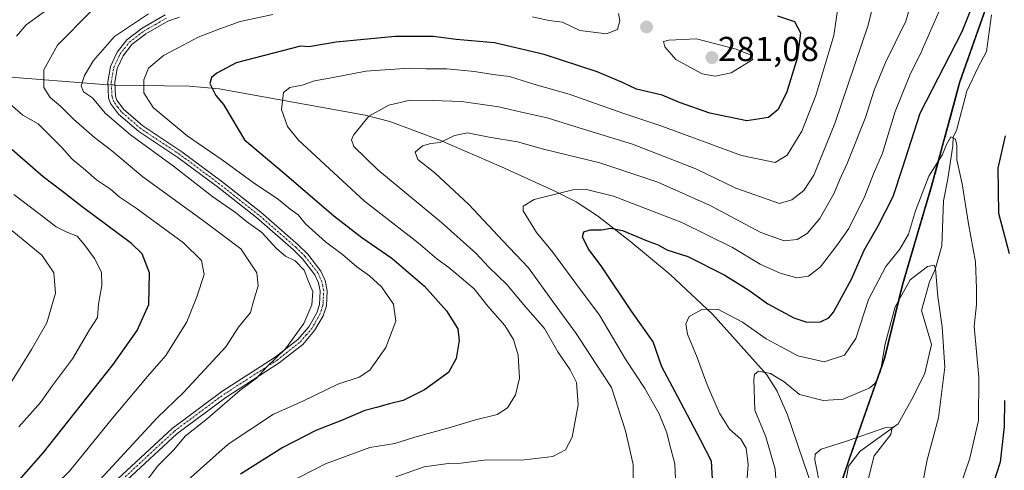
# Model space of a CAD drawing. Units: metres. Extents: x 603373 to 606802, y 4773170 to 4775536.
# Drawn here: x 605095 to 605379, y 4774286 to 4774416 of the extents above; entities that cross this region are included whole.
import ezdxf
from ezdxf.enums import TextEntityAlignment as Align

# ---------------------------------------------------------------- set-up
doc = ezdxf.new("R2010")
doc.units = ezdxf.units.M
doc.header["$MEASUREMENT"] = 0
doc.linetypes.add('TRAZO_Y_PUNTO', pattern=[1, 0.5, -0.25, 0, -0.25])
doc.linetypes.add('TRAZOS', pattern=[0.75, 0.5, -0.25])
for name, color, linetype, lineweight in [('Arbolado forestal', 92, 'TRAZOS', 0), ('Arbolado forestal CxS', 92, 'Continuous', 0), ('Camino', 19, 'Continuous', 0), ('Camino Cxs', 19, 'Continuous', 0), ('Camino eje', 39, 'TRAZO_Y_PUNTO', 13), ('Carátula', 7, 'Continuous', 5), ('Corriente natural lineal', 142, 'Continuous', 13), ('Corriente natural lineal oculto', 19, 'TRAZO_Y_PUNTO', 13), ('Curva de nivel maestra', 36, 'Continuous', 30), ('Curva de nivel normal', 36, 'Continuous', 0), ('Municipio', 9, 'Continuous', 13), ('Municipio CxS', 142, 'Continuous', 0), ('Punto de cota en terreno', 7, 'Continuous', 0), ('Rótulo de punto de cota en terreno', 19, 'Continuous', 0)]:
    doc.layers.add(name, color=color, linetype=linetype, lineweight=lineweight)
doc.styles.add('Arial', font='txt', dxfattribs={"height": 0.2})

# ---------------------------------------------------------------- blocks, each defined once
blk = doc.blocks.new('*U177')
at = {"layer": 'Curva de nivel normal', "color": 36, "linetype": 'Continuous', "lineweight": 0}
blk.add_polyline3d([(605092.68, 4774311.08, 310), (605098.62, 4774320.75, 310), (605103.08, 4774328.42, 310), (605105.54, 4774336.97, 310), (605105.08, 4774342.86, 310), (605101.71, 4774347.85, 310), (605092.92, 4774355.05, 310)], dxfattribs=at)
blk = doc.blocks.new('*U178')
at = {"layer": 'Curva de nivel normal', "color": 36, "linetype": 'Continuous', "lineweight": 0}
blk.add_polyline3d([(605326.39, 4774280.66, 235), (605324.75, 4774288.88, 235), (605324.85, 4774290.49, 235), (605326.58, 4774291.99, 235), (605333.58, 4774294.23, 235), (605345.24, 4774298.23, 235), (605347.08, 4774298.36, 235), (605346.7, 4774296.25, 235), (605341.82, 4774290.04, 235), (605340.2, 4774283.58, 235)], dxfattribs=at)
blk = doc.blocks.new('*U182')
at = {"layer": 'Curva de nivel normal', "color": 36, "linetype": 'Continuous', "lineweight": 0}
blk.add_polyline3d([(605364.84, 4774275.76, 245), (605369.5, 4774289.33, 245), (605371.99, 4774300.25, 245), (605372.03, 4774312.75, 245), (605370.7, 4774327.42, 245), (605371.38, 4774333.75, 245), (605371.38, 4774338.36, 245), (605371.06, 4774346.02, 245), (605369.09, 4774357.04, 245), (605367.24, 4774368.58, 245), (605365.75, 4774375.48, 245), (605365.75, 4774379.64, 245), (605365.35, 4774381.45, 245), (605363.94, 4774382.12, 245), (605362.72, 4774379.93, 245), (605361.61, 4774377.07, 245), (605357.6, 4774370.74, 245), (605353.77, 4774360.74, 245), (605351.75, 4774354.08, 245), (605349.21, 4774349.75, 245), (605345.19, 4774344.75, 245), (605340.24, 4774335.16, 245), (605336.53, 4774323.91, 245), (605333.32, 4774319.06, 245), (605327.42, 4774317.14, 245), (605319.79, 4774318.87, 245), (605315.02, 4774321.48, 245), (605310.65, 4774323.83, 245), (605303.8, 4774328.6, 245), (605296.75, 4774332.35, 245), (605292.14, 4774332.33, 245), (605288.42, 4774330.28, 245), (605287.51, 4774328.19, 245), (605287.95, 4774325.2, 245), (605290.76, 4774318.39, 245), (605293.67, 4774310.51, 245), (605297.19, 4774302.36, 245), (605300.08, 4774297.74, 245), (605303.39, 4774294.86, 245), (605304.91, 4774292.28, 245), (605305.44, 4774287.59, 245), (605305.11, 4774282.42, 245)], dxfattribs=at)
blk = doc.blocks.new('*U184')
at = {"layer": 'Curva de nivel normal', "color": 36, "linetype": 'Continuous', "lineweight": 0}
blk.add_polyline3d([(605203.8, 4774284.01, 265), (605211.92, 4774286.89, 265), (605218.92, 4774287.86, 265), (605222.59, 4774287.89, 265), (605229.25, 4774288.8, 265), (605240.92, 4774288.9, 265), (605249.1, 4774289.9, 265), (605252.73, 4774291.75, 265), (605254.69, 4774295.42, 265), (605256.42, 4774304.75, 265), (605255.9, 4774311.21, 265), (605254.12, 4774314.89, 265), (605250.53, 4774320.09, 265), (605246.73, 4774326.83, 265), (605241.21, 4774333.04, 265), (605235.85, 4774339.53, 265), (605230.6, 4774344.5, 265), (605226.86, 4774348.54, 265), (605216.96, 4774357.44, 265), (605198.63, 4774372.6, 265), (605191.62, 4774379.3, 265), (605191.03, 4774381.31, 265), (605191.56, 4774382.59, 265), (605196, 4774388.1, 265), (605201.78, 4774391.32, 265), (605207.88, 4774392.7, 265), (605214.25, 4774392.62, 265), (605222.75, 4774392.38, 265), (605233.5, 4774390.82, 265), (605240.09, 4774389.25, 265), (605247.46, 4774387.64, 265), (605255.42, 4774385.16, 265), (605272.11, 4774380.04, 265), (605290.37, 4774372.9, 265), (605301.91, 4774367.31, 265), (605314.57, 4774362.86, 265), (605318.05, 4774363.94, 265), (605321.58, 4774366.67, 265), (605324.48, 4774371.03, 265), (605330.54, 4774386.02, 265), (605340.08, 4774414.41, 265), (605342.84, 4774425.5, 265)], dxfattribs=at)
blk = doc.blocks.new('*U187')
at = {"layer": 'Curva de nivel normal', "color": 36, "linetype": 'Continuous', "lineweight": 0}
blk.add_polyline3d([(605313.94, 4774276.54, 240), (605313.26, 4774286.23, 240), (605310.59, 4774295.54, 240), (605307.41, 4774303.25, 240), (605307.07, 4774312.04, 240), (605307.33, 4774313.57, 240), (605308.42, 4774314.48, 240), (605311.91, 4774313.83, 240), (605315.86, 4774311.41, 240), (605320.3, 4774307.8, 240), (605327.14, 4774305.98, 240), (605332.9, 4774306.38, 240), (605340.58, 4774309.64, 240), (605342.18, 4774311.02, 240), (605343.72, 4774314.4, 240), (605345.05, 4774322.42, 240), (605347.9, 4774333.04, 240), (605352.21, 4774340.86, 240), (605357.24, 4774344.74, 240), (605359.13, 4774345.06, 240), (605359.59, 4774344.01, 240), (605360.22, 4774336.08, 240), (605361.51, 4774327.24, 240), (605362.26, 4774315.69, 240), (605360.46, 4774301.05, 240), (605357.12, 4774288.94, 240), (605353.91, 4774271.82, 240)], dxfattribs=at)
blk = doc.blocks.new('*U198')
at = {"layer": 'Curva de nivel normal', "color": 36, "linetype": 'Continuous', "lineweight": 0}
blk.add_polyline3d([(605118.42, 4774283.24, 290), (605134.91, 4774301.01, 290), (605142.46, 4774308.34, 290), (605154.72, 4774321.48, 290), (605158.35, 4774327.2, 290), (605161.89, 4774331.43, 290), (605162.74, 4774334.68, 290), (605164.06, 4774339.15, 290), (605163.67, 4774342.84, 290), (605159.09, 4774349.84, 290), (605148.28, 4774357.84, 290), (605130.74, 4774370.54, 290), (605121.76, 4774378.22, 290), (605116.79, 4774381.93, 290), (605110.73, 4774387.23, 290), (605107.12, 4774390.93, 290), (605104.06, 4774393.53, 290), (605102.24, 4774396.37, 290), (605102.18, 4774401.49, 290), (605106.16, 4774408.64, 290), (605115.68, 4774418.26, 290)], dxfattribs=at)
blk = doc.blocks.new('*U201')
at = {"layer": 'Curva de nivel normal', "color": 36, "linetype": 'Continuous', "lineweight": 0}
blk.add_polyline3d([(605284.58, 4774281.28, 255), (605284.29, 4774287.75, 255), (605282.89, 4774293.16, 255), (605282.05, 4774296.73, 255), (605279.8, 4774302.14, 255), (605275.65, 4774309.44, 255), (605270.11, 4774317.94, 255), (605262.56, 4774330.62, 255), (605255.71, 4774339.82, 255), (605249.05, 4774348.98, 255), (605244.43, 4774354.5, 255), (605240.54, 4774360.73, 255), (605240.54, 4774362.11, 255), (605243.76, 4774364.05, 255), (605254.91, 4774366.88, 255), (605258.39, 4774366.99, 255), (605266.58, 4774365.03, 255), (605286.29, 4774357.38, 255), (605300.96, 4774350.18, 255), (605308.95, 4774345.42, 255), (605314.69, 4774342.76, 255), (605319.54, 4774341.45, 255), (605322.88, 4774341.93, 255), (605326.35, 4774344.59, 255), (605331.03, 4774350.77, 255), (605334.52, 4774355.69, 255), (605339.18, 4774364.99, 255), (605341.68, 4774371.46, 255), (605344.22, 4774377.41, 255), (605347.87, 4774389.41, 255), (605352.32, 4774400.41, 255), (605355.12, 4774405.93, 255), (605360.55, 4774418.25, 255)], dxfattribs=at)
blk = doc.blocks.new('*U211')
at = {"layer": 'Curva de nivel normal', "color": 36, "linetype": 'Continuous', "lineweight": 0}
blk.add_polyline3d([(605352.67, 4774421.1, 260), (605350.96, 4774415.54, 260), (605345.16, 4774403.6, 260), (605341.85, 4774395.61, 260), (605339.34, 4774387.69, 260), (605334.1, 4774374.41, 260), (605331.87, 4774369.6, 260), (605330.32, 4774365.84, 260), (605326.16, 4774358.6, 260), (605322.47, 4774354.19, 260), (605319.64, 4774352.51, 260), (605315.84, 4774352.12, 260), (605309.18, 4774354.54, 260), (605294.48, 4774362.29, 260), (605279.45, 4774369.05, 260), (605262.71, 4774374.64, 260), (605246.45, 4774378.62, 260), (605238.95, 4774380.65, 260), (605230.7, 4774382.02, 260), (605224.48, 4774383.3, 260), (605220.73, 4774382.55, 260), (605216.61, 4774380.53, 260), (605213.89, 4774380.17, 260), (605211.46, 4774379.5, 260), (605209.39, 4774377.74, 260), (605210.1, 4774375.61, 260), (605215.03, 4774371.74, 260), (605224.9, 4774362.6, 260), (605234.65, 4774352.08, 260), (605242.06, 4774344.36, 260), (605249.28, 4774334.34, 260), (605255.81, 4774325.32, 260), (605261.59, 4774316.51, 260), (605266.05, 4774309.82, 260), (605270.1, 4774297.26, 260), (605272.33, 4774287.5, 260), (605272.29, 4774282.59, 260)], dxfattribs=at)
blk = doc.blocks.new('*U215')
at = {"layer": 'Curva de nivel normal', "color": 36, "linetype": 'Continuous', "lineweight": 0}
blk.add_polyline3d([(605169.26, 4774280.46, 270), (605183.51, 4774287.75, 270), (605196.24, 4774292.42, 270), (605203.51, 4774293.64, 270), (605209.26, 4774295.42, 270), (605219.06, 4774298.11, 270), (605226.82, 4774300.42, 270), (605233.06, 4774301.94, 270), (605236.02, 4774303.92, 270), (605238.32, 4774307.7, 270), (605239.5, 4774312.42, 270), (605239.05, 4774319.08, 270), (605237.77, 4774323.62, 270), (605235.21, 4774327.63, 270), (605230.38, 4774333.26, 270), (605226.36, 4774338.23, 270), (605219.12, 4774344.4, 270), (605215.65, 4774346.96, 270), (605210.28, 4774351.56, 270), (605194.79, 4774363.6, 270), (605175.72, 4774381.17, 270), (605172.56, 4774385.12, 270), (605170.79, 4774390.03, 270), (605171.39, 4774394.93, 270), (605173.16, 4774396.4, 270), (605176.75, 4774397.02, 270), (605180.3, 4774398.28, 270), (605185.71, 4774399.25, 270), (605195.12, 4774401.09, 270), (605207.59, 4774401.97, 270), (605212.59, 4774401.79, 270), (605218.47, 4774401.78, 270), (605226.46, 4774401.02, 270), (605231.8, 4774400.14, 270), (605236.59, 4774399.53, 270), (605243.88, 4774397.23, 270), (605253.78, 4774394.47, 270), (605269.26, 4774388.99, 270), (605280.6, 4774385.21, 270), (605303.58, 4774376.72, 270), (605313.32, 4774374.7, 270), (605316.78, 4774376.86, 270), (605320.98, 4774383.74, 270), (605325.04, 4774394.07, 270), (605330.2, 4774411.37, 270), (605331.51, 4774420.59, 270)], dxfattribs=at)
blk = doc.blocks.new('*U227')
at = {"layer": 'Curva de nivel normal', "color": 36, "linetype": 'Continuous', "lineweight": 0}
for points in [[(605094.92, 4774269.09, 295), (605098.58, 4774274.26, 295), (605102.38, 4774278.6, 295), (605109.64, 4774285.62, 295), (605122.06, 4774300.93, 295), (605132.12, 4774312.98, 295), (605137.41, 4774318.98, 295), (605143.48, 4774328.75, 295), (605146.31, 4774335.97, 295), (605148.5, 4774342.42, 295), (605147.72, 4774346.45, 295), (605142.54, 4774351.54, 295), (605128.87, 4774361.56, 295), (605123.95, 4774364.78, 295), (605121.45, 4774366.98, 295), (605117.43, 4774369.72, 295), (605114.25, 4774372.54, 295), (605110.4, 4774375.7, 295), (605107.36, 4774379.06, 295), (605100.56, 4774385.84, 295), (605096.16, 4774388.4, 295), (605092.47, 4774391.6, 295)], [(605094.27, 4774411.19, 295), (605097.14, 4774414.51, 295), (605104.38, 4774419.76, 295)]]:
    blk.add_polyline3d(points, dxfattribs=at)
blk = doc.blocks.new('*U230')
at = {"layer": 'Curva de nivel normal', "color": 36, "linetype": 'Continuous', "lineweight": 0}
blk.add_polyline3d([(605093.52, 4774365.46, 305), (605101.48, 4774359.46, 305), (605105.76, 4774356.16, 305), (605108.82, 4774354.58, 305), (605111.85, 4774353.46, 305), (605113.89, 4774350.98, 305), (605116.86, 4774347.01, 305), (605118.81, 4774343.06, 305), (605118.97, 4774339.21, 305), (605117.95, 4774333.82, 305), (605117.7, 4774330.02, 305), (605115.38, 4774326.42, 305), (605110.49, 4774318.06, 305), (605104.67, 4774310.34, 305), (605101.22, 4774305.49, 305), (605095, 4774298.46, 305)], dxfattribs=at)
blk = doc.blocks.new('*U231')
at = {"layer": 'Curva de nivel normal', "color": 36, "linetype": 'Continuous', "lineweight": 0}
blk.add_polyline3d([(605132.43, 4774417.64, 285), (605122.6, 4774411.07, 285), (605116.57, 4774404.19, 285), (605113.93, 4774399.84, 285), (605112.98, 4774396.81, 285), (605113.67, 4774395.14, 285), (605116.22, 4774393.35, 285), (605119.9, 4774388.97, 285), (605127.18, 4774382.7, 285), (605139.62, 4774373.7, 285), (605151, 4774364.84, 285), (605157.55, 4774360.33, 285), (605160.67, 4774357.68, 285), (605165.13, 4774354.48, 285), (605169.45, 4774349.85, 285), (605171.99, 4774347.7, 285), (605174.76, 4774346.29, 285), (605177.31, 4774343.63, 285), (605178.56, 4774340.38, 285), (605179.81, 4774337.49, 285), (605179.56, 4774333.6, 285), (605177.24, 4774328.24, 285), (605171.93, 4774320.96, 285), (605166.6, 4774315.7, 285), (605163.6, 4774312.42, 285), (605158.72, 4774308.92, 285), (605149.46, 4774300.86, 285), (605143, 4774295.75, 285), (605139.69, 4774291.75, 285), (605135.03, 4774287.08, 285), (605130.32, 4774280.76, 285)], dxfattribs=at)
blk = doc.blocks.new('*U232')
at = {"layer": 'Curva de nivel normal', "color": 36, "linetype": 'Continuous', "lineweight": 0}
for points in [[(605142.95, 4774282.36, 280), (605155.37, 4774293.43, 280), (605168.46, 4774302.05, 280), (605176.96, 4774305.86, 280), (605187.05, 4774310.78, 280), (605193.23, 4774312.72, 280), (605196.24, 4774314.81, 280), (605200.88, 4774321.36, 280), (605203.75, 4774328.94, 280), (605203.08, 4774333.82, 280), (605199.64, 4774338.79, 280), (605196.21, 4774342.03, 280), (605192.5, 4774344.65, 280), (605188.4, 4774348.14, 280), (605183.48, 4774351.86, 280), (605177.73, 4774357, 280), (605175.58, 4774359.63, 280), (605173.3, 4774361.29, 280), (605169.91, 4774364.09, 280), (605162.58, 4774368.93, 280), (605153.63, 4774375.54, 280), (605143.57, 4774382.41, 280), (605133.74, 4774390.56, 280), (605131.07, 4774394.87, 280), (605131.1, 4774398.59, 280), (605132.44, 4774401.91, 280), (605136.72, 4774405.58, 280), (605142.38, 4774408.64, 280), (605146.71, 4774410.94, 280), (605153.01, 4774413.3, 280), (605158.87, 4774415.47, 280), (605168.26, 4774417.45, 280)], [(605243.25, 4774416.82, 280), (605247.92, 4774415.72, 280), (605251.92, 4774415.22, 280), (605256.92, 4774412.85, 280), (605264.59, 4774411.86, 280), (605267.72, 4774413.14, 280), (605268.48, 4774415.63, 280), (605268.02, 4774417.7, 280)]]:
    blk.add_polyline3d(points, dxfattribs=at)
blk = doc.blocks.new('*U236')
at = {"layer": 'Curva de nivel maestra', "color": 36, "linetype": 'Continuous', "lineweight": 30}
for points in [[(605295.41, 4774279.94, 250), (605294.85, 4774288.49, 250), (605291.71, 4774294.67, 250), (605285.22, 4774307.06, 250), (605280.58, 4774315.73, 250), (605278.08, 4774322.91, 250), (605271.84, 4774331.85, 250), (605263.22, 4774344.58, 250), (605259.29, 4774349.93, 250), (605257.66, 4774353.26, 250), (605258.08, 4774354.73, 250), (605259.9, 4774355.24, 250), (605263.12, 4774355.3, 250), (605265.83, 4774355.77, 250), (605269.24, 4774355.1, 250), (605276.32, 4774352.15, 250), (605279.48, 4774350.98, 250), (605282, 4774349.5, 250), (605288.04, 4774347.55, 250), (605298.71, 4774342.24, 250), (605305.71, 4774337.89, 250), (605311.2, 4774333.95, 250), (605318.64, 4774329.91, 250), (605322.37, 4774328.61, 250), (605326.36, 4774328.71, 250), (605328.76, 4774329.88, 250), (605330.14, 4774331.54, 250), (605335.31, 4774341.08, 250), (605338.92, 4774349.42, 250), (605343, 4774356.41, 250), (605347.37, 4774364.89, 250), (605349.99, 4774373.09, 250), (605355.1, 4774388.93, 250), (605367.25, 4774412.56, 250), (605371.66, 4774423.72, 250)], [(605379.64, 4774382.41, 250), (605377.5, 4774373.07, 250), (605377.78, 4774360.08, 250), (605380.82, 4774348.42, 250)], [(605379.5, 4774306.01, 250), (605379.4, 4774298.5, 250), (605378.21, 4774288.22, 250), (605375.07, 4774278.39, 250)]]:
    blk.add_polyline3d(points, dxfattribs=at)
blk = doc.blocks.new('*U241')
at = {"layer": 'Curva de nivel maestra', "color": 36, "linetype": 'Continuous', "lineweight": 30}
blk.add_polyline3d([(605313.92, 4774417.08, 275), (605318.89, 4774415.38, 275), (605320.63, 4774412.12, 275), (605319.7, 4774405.12, 275), (605316.63, 4774395.12, 275), (605314.1, 4774390.05, 275), (605311.31, 4774387.7, 275), (605305.08, 4774386.73, 275), (605294.38, 4774388.93, 275), (605285.62, 4774392.05, 275), (605280.69, 4774394.18, 275), (605273.28, 4774395.85, 275), (605269.24, 4774397.82, 275), (605261.92, 4774400.88, 275), (605246.59, 4774405.92, 275), (605232.25, 4774409.23, 275), (605221.18, 4774410.27, 275), (605214.58, 4774411.13, 275), (605203.62, 4774411.05, 275), (605186.54, 4774409.5, 275), (605178.71, 4774408.13, 275), (605176.32, 4774408.3, 275), (605157.69, 4774403.5, 275), (605152.16, 4774400.54, 275), (605150.56, 4774399.25, 275), (605150.15, 4774397.51, 275), (605151.82, 4774394.06, 275), (605154.02, 4774391.43, 275), (605156.43, 4774387.41, 275), (605160.12, 4774381.23, 275), (605171.59, 4774371.67, 275), (605185.88, 4774359.36, 275), (605193.95, 4774353.03, 275), (605202.6, 4774347.14, 275), (605212.04, 4774338.98, 275), (605218.38, 4774331.95, 275), (605221.68, 4774326.7, 275), (605222.1, 4774323.35, 275), (605221.2, 4774318.14, 275), (605218.98, 4774314.08, 275), (605215.55, 4774311.58, 275), (605212.04, 4774309.06, 275), (605209, 4774307.58, 275), (605205.87, 4774306, 275), (605201.95, 4774305.1, 275), (605198.24, 4774303.99, 275), (605194.82, 4774303.13, 275), (605188.1, 4774300.27, 275), (605180.74, 4774297.36, 275), (605171.13, 4774292.45, 275), (605158.93, 4774284.74, 275)], dxfattribs=at)
blk = doc.blocks.new('*U244')
at = {"layer": 'Curva de nivel maestra', "color": 36, "linetype": 'Continuous', "lineweight": 30}
blk.add_polyline3d([(605088.59, 4774275.76, 300), (605102.14, 4774291.05, 300), (605122.25, 4774316.45, 300), (605129.11, 4774326.19, 300), (605132.49, 4774333.75, 300), (605132.66, 4774342.88, 300), (605130.54, 4774348.34, 300), (605127.54, 4774351.35, 300), (605113.29, 4774361.91, 300), (605107.59, 4774366.4, 300), (605102.02, 4774370.59, 300), (605091.48, 4774379.69, 300)], dxfattribs=at)
blk = doc.blocks.new('5PATER')
at = {"layer": 'Carátula', "linetype": 'Continuous', "lineweight": 5}
h = blk.add_hatch(color=250, dxfattribs=at)
edge = h.paths.add_edge_path()
edge.add_ellipse((0, 0.01), major_axis=(-1.33, -1.34), ratio=0.999422, start_angle=0, end_angle=360)

msp = doc.modelspace()

# ---------------------------------------------------------------- linework, layer by layer
at = {"layer": 'Arbolado forestal', "color": 92, "linetype": 'TRAZOS', "lineweight": 0}
msp.add_polyline3d([(605285.01, 4774231.62, 234.48), (605287.1, 4774230.88, 234.01), (605296.68, 4774227.5, 231.77), (605316.64, 4774237.61, 230.19), (605319.08, 4774238.85, 230.55), (605321.82, 4774248.83, 230.96), (605323.29, 4774254.2, 230.92), (605328.02, 4774269, 234.02), (605329.5, 4774273.63, 234.08), (605334.93, 4774289.62, 234.42), (605344.88, 4774318.18, 240.03), (605350.09, 4774339.39, 240.15), (605358.52, 4774367.96, 244), (605366.7, 4774398.06, 247.39), (605375.1, 4774422.05, 249.08)], dxfattribs=at)
at = {"layer": 'Arbolado forestal CxS', "color": 92, "linetype": 'Continuous', "lineweight": 0}
for points in [[(605375.1, 4774422.05, 249.08), (605366.7, 4774398.06, 247.39), (605358.52, 4774367.96, 244), (605350.09, 4774339.39, 240.15), (605344.88, 4774318.18, 240.03), (605334.93, 4774289.62, 234.42), (605329.5, 4774273.63, 234.08), (605323.29, 4774254.2, 230.92), (605319.08, 4774238.85, 230.55), (605296.68, 4774227.5, 231.77), (605287.1, 4774230.88, 234.01), (605285.01, 4774231.62, 234.48), (605282.29, 4774232.58, 235.42), (605256.92, 4774242.73, 240.66), (605243.38, 4774271.51, 257.18), (605171.47, 4774282.51, 270.47), (605100.21, 4774283.05, 298.04), (605092.98, 4774283.11, 301.1)], [(605276.59, 4774008.73, 214.42), (605258.3, 4774056.28, 218.39), (605256.84, 4774089.19, 219.97), (605264.89, 4774129.42, 222.45), (605270.01, 4774159.41, 225.08), (605280.25, 4774197.44, 227.61), (605283.9, 4774230.35, 234.16), (605285.01, 4774231.62, 234.48), (605287.1, 4774230.88, 234.01), (605296.68, 4774227.5, 231.77), (605319.08, 4774238.85, 230.55), (605323.29, 4774254.2, 230.92), (605329.5, 4774273.63, 234.08), (605334.93, 4774289.62, 234.42), (605344.88, 4774318.18, 240.03), (605350.09, 4774339.39, 240.15), (605358.52, 4774367.96, 244), (605366.7, 4774398.06, 247.39), (605375.1, 4774422.05, 249.08)]]:
    msp.add_polyline3d(points, dxfattribs=at)
at = {"layer": 'Camino', "color": 19, "linetype": 'Continuous', "lineweight": 0}
for points in [[(605110.5, 4774271.24, 287.45), (605139.25, 4774297.96, 286.66), (605153.54, 4774308.58, 285.77), (605168.98, 4774318.5, 285.2), (605175.54, 4774323.67, 284.93), (605178.68, 4774327.33, 284.81), (605180.94, 4774331.31, 284.52), (605181.75, 4774333.7, 284.25), (605181.98, 4774337.56, 284.15), (605181.47, 4774340.03, 284.04), (605180.43, 4774342.34, 284.25), (605176.86, 4774346.91, 284.08), (605174.24, 4774349.51, 283.71), (605163.55, 4774358.84, 283.01), (605152.31, 4774367.68, 283.05), (605140.9, 4774376.21, 283.13), (605129.57, 4774383.7, 283.37), (605123.76, 4774388.71, 283.4), (605121.46, 4774391.79, 283.4), (605120.89, 4774393.44, 283.24), (605120.64, 4774398, 283.02), (605121.47, 4774402.46, 283.06), (605123.34, 4774406.6, 283.47), (605126.16, 4774410.18, 283.5), (605130.56, 4774413.52, 283.27), (605137.19, 4774417.32, 283.74)], [(605141.35, 4774416.69, 282.59), (605138.03, 4774415.5, 283.13), (605131.67, 4774411.85, 282.99), (605127.57, 4774408.74, 283.06), (605125.07, 4774405.56, 283.08), (605123.39, 4774401.86, 282.91), (605122.65, 4774397.87, 282.9), (605122.88, 4774393.83, 282.88), (605123.25, 4774392.74, 282.96), (605125.23, 4774390.08, 282.89), (605130.78, 4774385.29, 282.59), (605142.05, 4774377.85, 282.25), (605153.53, 4774369.27, 282.27), (605164.83, 4774360.38, 282.47), (605175.61, 4774350.97, 282.95), (605178.36, 4774348.24, 283.5), (605182.16, 4774343.37, 283.83), (605183.38, 4774340.65, 284.02), (605184, 4774337.71, 284.19), (605183.73, 4774333.32, 284.19), (605182.77, 4774330.49, 284.31), (605180.32, 4774326.18, 284.61), (605176.93, 4774322.22, 284.44), (605170.14, 4774316.87, 284.62), (605154.68, 4774306.93, 285.02), (605140.54, 4774296.43, 285.68), (605111.89, 4774269.8, 286.87)]]:
    msp.add_polyline3d(points, dxfattribs=at)
at = {"layer": 'Camino Cxs', "color": 19, "linetype": 'Continuous', "lineweight": 0}
for points in [[(605110.5, 4774271.24, 287.45), (605139.25, 4774297.96, 286.66), (605153.54, 4774308.58, 285.77), (605168.98, 4774318.5, 285.2), (605175.54, 4774323.67, 284.93), (605178.68, 4774327.33, 284.81), (605180.94, 4774331.31, 284.52), (605181.75, 4774333.7, 284.25), (605181.98, 4774337.56, 284.15), (605181.47, 4774340.03, 284.04), (605180.43, 4774342.34, 284.25), (605176.86, 4774346.91, 284.08), (605174.24, 4774349.51, 283.71), (605163.55, 4774358.84, 283.01), (605152.31, 4774367.68, 283.05), (605140.9, 4774376.21, 283.13), (605129.57, 4774383.7, 283.37), (605123.76, 4774388.71, 283.4), (605121.46, 4774391.79, 283.4), (605120.89, 4774393.44, 283.24), (605120.64, 4774398, 283.02), (605121.47, 4774402.46, 283.06), (605123.34, 4774406.6, 283.47), (605126.16, 4774410.18, 283.5), (605130.56, 4774413.52, 283.27), (605137.19, 4774417.32, 283.74)], [(605141.35, 4774416.69, 282.59), (605138.03, 4774415.5, 283.13), (605131.67, 4774411.85, 282.99), (605127.57, 4774408.74, 283.06), (605125.07, 4774405.56, 283.08), (605123.39, 4774401.86, 282.91), (605122.65, 4774397.87, 282.9), (605122.88, 4774393.83, 282.88), (605123.25, 4774392.74, 282.96), (605125.23, 4774390.08, 282.89), (605130.78, 4774385.29, 282.59), (605142.05, 4774377.85, 282.25), (605153.53, 4774369.27, 282.27), (605164.83, 4774360.38, 282.47), (605175.61, 4774350.97, 282.95), (605178.36, 4774348.24, 283.5), (605182.16, 4774343.37, 283.83), (605183.38, 4774340.65, 284.02), (605184, 4774337.71, 284.19), (605183.73, 4774333.32, 284.19), (605182.77, 4774330.49, 284.31), (605180.32, 4774326.18, 284.61), (605176.93, 4774322.22, 284.44), (605170.14, 4774316.87, 284.62), (605154.68, 4774306.93, 285.02), (605140.54, 4774296.43, 285.68), (605111.89, 4774269.8, 286.87)]]:
    msp.add_polyline3d(points, dxfattribs=at)
at = {"layer": 'Camino eje', "color": 39, "linetype": 'TRAZO_Y_PUNTO', "lineweight": 13}
msp.add_polyline3d([(605111.2, 4774270.52, 287.15), (605139.9, 4774297.2, 286.18), (605147.04, 4774302.51, 285.49), (605154.11, 4774307.76, 285.42), (605161.83, 4774312.72, 285.02), (605169.56, 4774317.69, 284.91), (605176.24, 4774322.95, 284.63), (605177.93, 4774324.93, 284.7), (605179.5, 4774326.76, 284.7), (605181.86, 4774330.9, 284.36), (605182.74, 4774333.51, 284.22), (605182.86, 4774335.44, 284.19), (605182.99, 4774337.64, 284.17), (605182.68, 4774339.11, 284.11), (605182.43, 4774340.34, 284.02), (605181.3, 4774342.86, 283.92), (605177.61, 4774347.58, 283.76), (605174.93, 4774350.24, 283.33), (605164.19, 4774359.61, 282.75), (605152.92, 4774368.48, 282.53), (605141.48, 4774377.03, 282.68), (605135.84, 4774380.75, 282.85), (605130.18, 4774384.5, 282.96), (605124.5, 4774389.4, 283.13), (605123.51, 4774390.73, 283.21), (605122.36, 4774392.27, 283.16), (605122.07, 4774393.09, 283.03), (605121.89, 4774393.64, 282.97), (605121.76, 4774395.92, 282.99), (605121.65, 4774397.94, 283.01), (605122.43, 4774402.16, 282.98), (605123.37, 4774404.23, 283.08), (605124.21, 4774406.08, 283.26), (605125.46, 4774407.67, 283.21), (605126.87, 4774409.46, 283.23), (605131.12, 4774412.69, 283.1), (605134.3, 4774414.51, 283.35), (605137.61, 4774416.41, 283.42)], dxfattribs=at)
at = {"layer": 'Corriente natural lineal', "color": 142, "linetype": 'Continuous', "lineweight": 13}
for points in [[(605375.69, 4774417.31, 248.4), (605374.31, 4774406.73, 247.45), (605371.77, 4774402.07, 247.18), (605368.6, 4774395.3, 247.47), (605365.58, 4774384, 245.48), (605364.68, 4774382.16, 245.31), (605364.58, 4774379.5, 245.09), (605363.09, 4774370, 243.77), (605361.82, 4774363.65, 242.84), (605361.4, 4774350.64, 240.93), (605359.49, 4774343.86, 240.07), (605357.8, 4774340.26, 239.18), (605355.47, 4774332.01, 238.81), (605358.44, 4774322.17, 238.94), (605356.43, 4774313.91, 237.88), (605353.04, 4774306.93, 236.47), (605348.81, 4774299.31, 235.66), (605337.8, 4774291.37, 234.88), (605334.41, 4774287.03, 234.27), (605332.3, 4774274.97, 233.97), (605333.04, 4774269.57, 233.18), (605333.78, 4774265.86, 232.4), (605330.19, 4774262.65, 231.74)], [(605027.13, 4774405.82, 314.22), (605043.43, 4774404.14, 307.31), (605057.64, 4774403.1, 301.96), (605088.94, 4774399.65, 295.9), (605120.69, 4774397.17, 283.07)], [(605122.7, 4774397.08, 282.89), (605144.18, 4774396.8, 276.61), (605152.82, 4774396.01, 274.38), (605194.96, 4774388.39, 265.01), (605202.1, 4774386.59, 263.64), (605216.45, 4774381.17, 260.4), (605234.25, 4774373.45, 257.1), (605249.68, 4774366.46, 255.17), (605255.8, 4774363.36, 253.03), (605262, 4774359.36, 251.61), (605271.58, 4774351.87, 248.65), (605282.94, 4774342.39, 247.45), (605295.19, 4774330.95, 244.34), (605310.84, 4774313.44, 239.53), (605313.89, 4774308.75, 238.63), (605316.8, 4774301.87, 238.26), (605330.19, 4774262.65, 231.74)]]:
    msp.add_polyline3d(points, dxfattribs=at)
at = {"layer": 'Corriente natural lineal oculto', "color": 19, "linetype": 'TRAZO_Y_PUNTO', "lineweight": 13}
msp.add_polyline3d([(605120.69, 4774397.17, 283.07), (605122.7, 4774397.08, 282.89)], dxfattribs=at)
at = {"layer": 'Curva de nivel normal', "color": 36, "linetype": 'Continuous', "lineweight": 0}
msp.add_polyline3d([(605295.91, 4774399.68, 280), (605300.58, 4774400.57, 280), (605306.87, 4774404.44, 280), (605306.1, 4774405.85, 280), (605302.06, 4774407.45, 280), (605290.56, 4774410.39, 280), (605282.6, 4774410.05, 280), (605281.03, 4774409.7, 280), (605281.45, 4774408.12, 280), (605284.62, 4774404.44, 280), (605292.24, 4774400.36, 280), (605295.91, 4774399.68, 280)], dxfattribs=at)
at = {"layer": 'Municipio', "color": 9, "linetype": 'Continuous', "lineweight": 13}
msp.add_polyline3d([(605374.91, 4774422.03, 249.1), (605366.51, 4774398.04, 247.39), (605358.33, 4774367.94, 244.08), (605349.9, 4774339.37, 240.27), (605344.7, 4774318.17, 240.12), (605334.75, 4774289.61, 234.4), (605329.32, 4774273.61, 234.09), (605323.1, 4774254.19, 230.92), (605317.91, 4774235.27, 230.41), (605312.78, 4774216.73, 232.65), (605305.98, 4774193.49, 237.2), (605299, 4774173.56, 240.31), (605293.43, 4774151.97, 239.05)], dxfattribs=at)
msp.add_polyline3d([(605374.91, 4774422.03, 249.1), (605366.51, 4774398.04, 247.39), (605358.33, 4774367.94, 244.08), (605349.9, 4774339.37, 240.27), (605344.7, 4774318.17, 240.12), (605334.75, 4774289.61, 234.4), (605329.32, 4774273.61, 234.09), (605323.1, 4774254.19, 230.92), (605317.91, 4774235.27, 230.41), (605312.78, 4774216.73, 232.65), (605305.98, 4774193.49, 237.2), (605299, 4774173.56, 240.31), (605293.43, 4774151.97, 239.05)], dxfattribs=at)
at = {"layer": 'Municipio CxS', "color": 142, "linetype": 'Continuous', "lineweight": 0}
for points in [[(605374.91, 4774422.03, 249.1), (605366.51, 4774398.04, 247.39), (605358.33, 4774367.94, 244.08), (605349.9, 4774339.37, 240.27), (605344.7, 4774318.17, 240.12), (605334.75, 4774289.61, 234.4), (605329.32, 4774273.61, 234.09), (605323.1, 4774254.19, 230.92), (605317.91, 4774235.27, 230.41), (605312.78, 4774216.73, 232.65), (605305.98, 4774193.49, 237.2), (605299, 4774173.56, 240.31), (605293.43, 4774151.97, 239.05), (605280.64, 4774138.41, 230.78), (605280.16, 4774137.91, 230.42), (605278.33, 4774120.45, 231.76), (605272.17, 4774103.18, 229.87), (605263.52, 4774082.92, 220.03), (605275.74, 4774061.67, 219.56), (605281.89, 4774051.99, 222.79), (605283.95, 4774044.02, 224.02), (605283.41, 4774031.93, 222.17)], [(605374.91, 4774422.03, 249.1), (605366.51, 4774398.04, 247.39), (605358.33, 4774367.94, 244.08), (605349.9, 4774339.37, 240.27), (605344.7, 4774318.17, 240.12), (605334.75, 4774289.61, 234.4), (605329.32, 4774273.61, 234.09), (605323.1, 4774254.19, 230.92), (605317.91, 4774235.27, 230.41), (605312.78, 4774216.73, 232.65), (605305.98, 4774193.49, 237.2), (605299, 4774173.56, 240.31), (605293.43, 4774151.97, 239.05), (605280.64, 4774138.41, 230.78), (605280.16, 4774137.91, 230.42), (605278.33, 4774120.45, 231.76), (605272.17, 4774103.18, 229.87), (605263.52, 4774082.92, 220.03), (605275.74, 4774061.67, 219.56), (605281.89, 4774051.99, 222.79), (605283.95, 4774044.02, 224.02), (605283.41, 4774031.93, 222.17)], [(605404.25, 4774265.57, 271.16), (605355.06, 4774217.25, 252.69), (605293.43, 4774151.97, 239.05), (605299, 4774173.56, 240.31), (605305.98, 4774193.49, 237.2), (605312.78, 4774216.73, 232.65), (605317.91, 4774235.27, 230.41), (605323.1, 4774254.19, 230.92), (605329.32, 4774273.61, 234.09), (605334.75, 4774289.61, 234.4), (605344.7, 4774318.17, 240.12), (605349.9, 4774339.37, 240.27), (605358.33, 4774367.94, 244.08), (605366.51, 4774398.04, 247.39), (605374.91, 4774422.03, 249.1)], [(605404.25, 4774265.57, 271.16), (605355.06, 4774217.25, 252.69), (605293.43, 4774151.97, 239.05), (605299, 4774173.56, 240.31), (605305.98, 4774193.49, 237.2), (605312.78, 4774216.73, 232.65), (605317.91, 4774235.27, 230.41), (605323.1, 4774254.19, 230.92), (605329.32, 4774273.61, 234.09), (605334.75, 4774289.61, 234.4), (605344.7, 4774318.17, 240.12), (605349.9, 4774339.37, 240.27), (605358.33, 4774367.94, 244.08), (605366.51, 4774398.04, 247.39), (605374.91, 4774422.03, 249.1)]]:
    msp.add_polyline3d(points, dxfattribs=at)

# ---------------------------------------------------------------- block references
at = {"layer": 'Curva de nivel maestra', "color": 36, "linetype": 'Continuous', "lineweight": 30}
for name in ['*U236', '*U241', '*U244']:
    msp.add_blockref(name, (0, 0), dxfattribs=at)
at = {"layer": 'Curva de nivel normal', "color": 36, "linetype": 'Continuous', "lineweight": 0}
for name in ['*U201', '*U187', '*U211', '*U184', '*U215', '*U198', '*U227', '*U231', '*U232', '*U230', '*U177', '*U182', '*U178']:
    msp.add_blockref(name, (0, 0), dxfattribs=at)
at = {"layer": 'Punto de cota en terreno', "linetype": 'Continuous', "lineweight": 0}
for p in [(605276.16, 4774413.84, 279.54), (605295, 4774405, 281.08)]:
    msp.add_blockref('5PATER', p, dxfattribs=at)

# ---------------------------------------------------------------- texts
at = {"layer": 'Rótulo de punto de cota en terreno', "color": 19, "linetype": 'Continuous', "lineweight": 0, "style": 'Arial'}
msp.add_text('281,08', height=7, dxfattribs=at).set_placement((605296.76, 4774401.81), align=Align.BOTTOM_LEFT)

doc.saveas('drawing.dxf')
